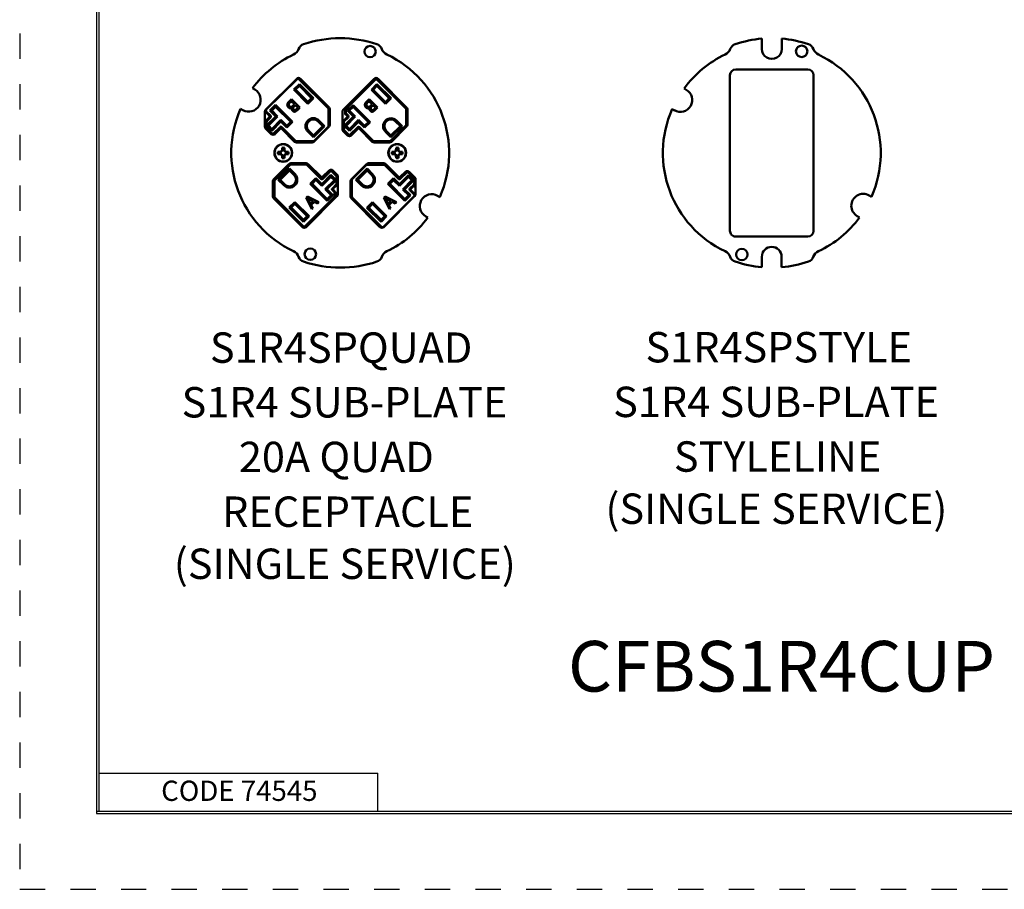
# Model space of a CAD drawing. Units: inches. Extents: x 0 to 17, y -11 to 11.
# Drawn here: x 0 to 3.9, y -11 to -7.5 of the extents above; entities that cross this region are included whole.
import ezdxf

# ---------------------------------------------------------------- set-up
doc = ezdxf.new("R2010")
doc.units = ezdxf.units.IN
doc.header["$MEASUREMENT"] = 0
doc.linetypes.add('HIDDEN', pattern=[0.019685, 0.009843, -0.009843])
doc.layers.add('border', color=240, linetype='Continuous', lineweight=25, true_color=0xff003f)
for name, color, linetype, lineweight in [('Border (ANSI)', 7, 'Continuous', 70), ('Symbol (ANSI)', 7, 'Continuous', 25), ('Visible (ANSI)', 7, 'Continuous', 50), ('Visible Narrow (ANSI)', 7, 'Continuous', 35)]:
    doc.layers.add(name, color=color, linetype=linetype, lineweight=lineweight)

msp = doc.modelspace()

# ---------------------------------------------------------------- linework, layer by layer
at = {"layer": 'border', "color": 7, "linetype": 'HIDDEN'}
msp.add_line((0.01, 0.01), (0.01, -10.97), dxfattribs=at)
at = {"layer": 'border', "color": 7, "linetype": 'Continuous'}
for p, q in [((0.3138, -0.296), (0.3138, -10.671)), ((0.3238, -10.661), (0.3238, -0.3025)), ((0.3238, -10.511), (1.4238, -10.511)), ((1.4238, -10.661), (1.4238, -10.511)), ((0.3138, -10.661), (16.6888, -10.661)), ((0.3138, -10.671), (16.6888, -10.671)), ((0.3238, -10.661), (16.6888, -10.661))]:
    msp.add_line(p, q, dxfattribs=at)
at = {"layer": 'border', "color": 7, "linetype": 'HIDDEN', "lineweight": 25}
msp.add_line((0.01, -10.97), (16.99, -10.97), dxfattribs=at)
at = {"layer": 'Visible (ANSI)'}
for p, q in [((2.9406, -7.6099), (2.9406, -7.6512)), ((3.0186, -7.6512), (3.0186, -7.6099)), ((3.122, -7.7314), (2.837, -7.7313)), ((0.9809, -7.8911), (1.1036, -7.7684)), ((1.105, -7.7694), (0.9838, -7.8905)), ((1.2276, -7.8852), (1.1121, -7.7694)), ((1.1183, -7.7684), (1.2313, -7.8814)), ((1.4101, -7.7684), (1.2874, -7.8911)), ((1.2997, -7.8865), (1.4141, -7.7723)), ((1.4211, -7.7723), (1.5341, -7.8854)), ((1.5378, -7.8814), (1.4248, -7.7684)), ((2.8145, -7.7538), (2.8144, -8.3688)), ((3.1444, -8.3689), (3.1445, -7.7539)), ((0.9296, -7.8059), (0.938, -7.8107)), ((1.0921, -7.8114), (1.1143, -7.7893)), ((1.0921, -7.8114), (1.0992, -7.8114)), ((1.1478, -7.8671), (1.0921, -7.8114)), ((1.1142, -7.7964), (1.0992, -7.8114)), ((1.0992, -7.8114), (1.1478, -7.8601)), ((1.1143, -7.7893), (1.1142, -7.7964)), ((1.1628, -7.845), (1.1142, -7.7964)), ((1.1143, -7.7893), (1.1699, -7.8451)), ((1.3986, -7.8116), (1.4207, -7.7895)), ((1.3986, -7.8116), (1.4057, -7.8116)), ((1.4542, -7.8673), (1.3986, -7.8116)), ((1.4207, -7.7966), (1.4057, -7.8116)), ((1.4057, -7.8116), (1.4542, -7.8603)), ((1.4207, -7.7966), (1.4207, -7.7895)), ((1.4207, -7.7895), (1.4763, -7.8452)), ((1.4693, -7.8452), (1.4207, -7.7966)), ((2.6329, -7.8067), (2.642, -7.8119)), ((1.0736, -7.8581), (1.0832, -7.8486)), ((1.0832, -7.8486), (1.1164, -7.8818)), ((1.1478, -7.8601), (1.1628, -7.845)), ((1.1699, -7.8451), (1.1478, -7.8671)), ((1.1628, -7.845), (1.1699, -7.8451)), ((1.3801, -7.8583), (1.3896, -7.8487)), ((1.3896, -7.8487), (1.4228, -7.882)), ((1.4542, -7.8603), (1.4693, -7.8452)), ((1.4763, -7.8452), (1.4542, -7.8673)), ((1.4693, -7.8452), (1.4763, -7.8452)), ((0.8912, -7.892), (0.8824, -7.8869)), ((0.998, -7.894), (1.0201, -7.8719)), ((1.0201, -7.879), (1.005, -7.894)), ((1.0201, -7.8719), (1.0201, -7.879)), ((1.0201, -7.8719), (1.0872, -7.9391)), ((1.0801, -7.9391), (1.0201, -7.879)), ((1.0825, -7.8567), (1.0789, -7.8603)), ((1.0948, -7.869), (1.0825, -7.8567)), ((1.0855, -7.8835), (1.0853, -7.8834)), ((1.0898, -7.874), (1.0948, -7.869)), ((1.0985, -7.8727), (1.0935, -7.8777)), ((1.1082, -7.8825), (1.0985, -7.8727)), ((1.104, -7.8867), (1.1082, -7.8825)), ((1.1164, -7.8818), (1.1076, -7.8906)), ((1.1478, -7.8601), (1.1478, -7.8671)), ((1.2291, -7.8887), (1.2291, -7.9553)), ((1.2344, -7.8887), (1.2344, -7.95)), ((1.2982, -7.8901), (1.2982, -7.9036)), ((1.3044, -7.8942), (1.3265, -7.8721)), ((1.3265, -7.8792), (1.3115, -7.8942)), ((1.3265, -7.8792), (1.3265, -7.8721)), ((1.3265, -7.8721), (1.3936, -7.9393)), ((1.3866, -7.9393), (1.3265, -7.8792)), ((1.389, -7.8569), (1.3854, -7.8605)), ((1.4012, -7.8692), (1.389, -7.8569)), ((1.3919, -7.8837), (1.3917, -7.8835)), ((1.3962, -7.8742), (1.4012, -7.8692)), ((1.4049, -7.8729), (1.3999, -7.8779)), ((1.4146, -7.8826), (1.4049, -7.8729)), ((1.4104, -7.8869), (1.4146, -7.8826)), ((1.4228, -7.882), (1.414, -7.8908)), ((1.4542, -7.8673), (1.4542, -7.8603)), ((1.5355, -7.9502), (1.5355, -7.8889)), ((1.5408, -7.95), (1.5408, -7.8887)), ((2.5952, -7.8932), (2.586, -7.8879)), ((0.9779, -7.9571), (0.9779, -7.8985)), ((1.0002, -7.9139), (0.9838, -7.8975)), ((0.9851, -7.9537), (1.0214, -7.9174)), ((1.0002, -7.921), (0.9853, -7.9358)), ((0.9879, -7.9261), (0.9853, -7.9358)), ((1.0284, -7.9174), (0.9922, -7.9537)), ((0.998, -7.894), (1.005, -7.894)), ((1.0214, -7.9174), (0.998, -7.894)), ((1.005, -7.894), (1.0284, -7.9174)), ((1.0214, -7.9174), (1.0284, -7.9174)), ((1.2843, -7.8985), (1.2843, -7.9677)), ((1.3066, -7.9212), (1.2913, -7.9365)), ((1.2915, -7.9538), (1.3278, -7.9176)), ((1.3349, -7.9176), (1.2986, -7.9539)), ((1.2997, -7.9071), (1.3066, -7.9141)), ((1.3115, -7.8942), (1.3044, -7.8942)), ((1.3278, -7.9176), (1.3044, -7.8942)), ((1.3115, -7.8942), (1.3349, -7.9176)), ((1.3349, -7.9176), (1.3278, -7.9176)), ((0.9826, -7.9368), (0.9779, -7.9321)), ((1.0033, -7.9868), (0.9809, -7.9644)), ((0.9826, -7.9459), (0.9853, -7.9358)), ((0.9826, -7.9368), (0.9826, -7.9459)), ((0.9826, -7.9459), (0.9826, -7.96)), ((0.9826, -7.96), (1.0098, -7.9873)), ((0.9851, -7.9537), (0.9922, -7.9537)), ((1.0054, -7.974), (0.9851, -7.9537)), ((0.9922, -7.9537), (1.0054, -7.9669)), ((1.0054, -7.9669), (1.0417, -7.9307)), ((1.0417, -7.9378), (1.0054, -7.974)), ((1.0054, -7.9669), (1.0054, -7.974)), ((1.0381, -7.959), (1.0098, -7.9873)), ((1.0383, -7.9665), (1.018, -7.9868)), ((1.0417, -7.9307), (1.0417, -7.9378)), ((1.0417, -7.9307), (1.0651, -7.9541)), ((1.0651, -7.9612), (1.0417, -7.9378)), ((1.0955, -8.0172), (1.0449, -7.9665)), ((1.0994, -8.0133), (1.0452, -7.959)), ((1.0651, -7.9541), (1.0801, -7.9391)), ((1.0872, -7.9391), (1.0651, -7.9612)), ((1.0651, -7.9541), (1.0651, -7.9612)), ((1.0801, -7.9391), (1.0872, -7.9391)), ((1.1695, -7.9921), (1.2064, -7.9552)), ((1.2135, -7.9552), (1.1695, -7.9992)), ((1.2313, -7.9573), (1.1715, -8.0172)), ((1.173, -8.0133), (1.2276, -7.9588)), ((1.2064, -7.9552), (1.188, -7.9367)), ((1.1915, -7.9332), (1.2135, -7.9552)), ((1.2064, -7.9552), (1.2135, -7.9552)), ((1.2898, -7.94), (1.2898, -7.9677)), ((1.2986, -7.9539), (1.2915, -7.9538)), ((1.3119, -7.9742), (1.2915, -7.9538)), ((1.2986, -7.9539), (1.3119, -7.9671)), ((1.3119, -7.9671), (1.3481, -7.9309)), ((1.3481, -7.938), (1.3119, -7.9742)), ((1.3119, -7.9671), (1.3119, -7.9742)), ((1.3446, -7.9592), (1.3154, -7.9883)), ((1.3192, -7.9921), (1.3448, -7.9665)), ((1.3481, -7.9309), (1.3481, -7.938)), ((1.3481, -7.9309), (1.3715, -7.9543)), ((1.3715, -7.9614), (1.3481, -7.938)), ((1.3513, -7.9665), (1.402, -8.0172)), ((1.3516, -7.9592), (1.4058, -8.0134)), ((1.3715, -7.9543), (1.3866, -7.9393)), ((1.3936, -7.9393), (1.3715, -7.9614)), ((1.3715, -7.9614), (1.3715, -7.9543)), ((1.3866, -7.9393), (1.3936, -7.9393)), ((1.4742, -8.0135), (1.534, -7.9537)), ((1.4759, -7.9923), (1.5129, -7.9554)), ((1.5199, -7.9554), (1.4759, -7.9994)), ((1.478, -8.0172), (1.5378, -7.9573)), ((1.5129, -7.9554), (1.4944, -7.9369)), ((1.4979, -7.9334), (1.5199, -7.9554)), ((1.5129, -7.9554), (1.5199, -7.9554)), ((1.003, -7.9865), (1.003, -7.9805)), ((1.0123, -7.9897), (1.0098, -7.9873)), ((1.1695, -7.9992), (1.1475, -7.9772)), ((1.151, -7.9736), (1.1695, -7.9921)), ((1.1695, -7.9921), (1.1695, -7.9992)), ((1.2874, -7.975), (1.3045, -7.9921)), ((1.2912, -7.9712), (1.3083, -7.9883)), ((1.4759, -7.9994), (1.4539, -7.9774)), ((1.4574, -7.9738), (1.4759, -7.9923)), ((1.4759, -7.9923), (1.4759, -7.9994)), ((1.0457, -8.0495), (1.0459, -8.0406)), ((1.0552, -8.0495), (1.0551, -8.0406)), ((1.1695, -8.0148), (1.1029, -8.0147)), ((1.1642, -8.0202), (1.1029, -8.0202)), ((1.4093, -8.0202), (1.4706, -8.0202)), ((1.4094, -8.0149), (1.4706, -8.0149)), ((1.4957, -8.0495), (1.4959, -8.0406)), ((1.5052, -8.0495), (1.5051, -8.0406)), ((1.0297, -8.0567), (1.0386, -8.0566)), ((1.0297, -8.0659), (1.0386, -8.0661)), ((1.0386, -8.0566), (1.0435, -8.0543)), ((1.0398, -8.0578), (1.0386, -8.0566)), ((1.0386, -8.0661), (1.0398, -8.0649)), ((1.0386, -8.0661), (1.0435, -8.0683)), ((1.0435, -8.0543), (1.0457, -8.0495)), ((1.0435, -8.0543), (1.0448, -8.0556)), ((1.0435, -8.0683), (1.0448, -8.067)), ((1.0435, -8.0683), (1.0457, -8.0732)), ((1.0457, -8.0495), (1.0469, -8.0506)), ((1.0469, -8.072), (1.0457, -8.0732)), ((1.0457, -8.0732), (1.0459, -8.082)), ((1.054, -8.0506), (1.0552, -8.0495)), ((1.0552, -8.0732), (1.054, -8.072)), ((1.0552, -8.0732), (1.0551, -8.082)), ((1.0575, -8.0543), (1.0552, -8.0495)), ((1.0575, -8.0683), (1.0552, -8.0732)), ((1.0575, -8.0543), (1.0562, -8.0556)), ((1.0575, -8.0683), (1.0562, -8.067)), ((1.0623, -8.0566), (1.0575, -8.0543)), ((1.0575, -8.0683), (1.0623, -8.0661)), ((1.0623, -8.0566), (1.0612, -8.0578)), ((1.0612, -8.0649), (1.0623, -8.0661)), ((1.0712, -8.0567), (1.0623, -8.0566)), ((1.0712, -8.0659), (1.0623, -8.0661)), ((1.4797, -8.0567), (1.4886, -8.0566)), ((1.4797, -8.0659), (1.4886, -8.0661)), ((1.4935, -8.0543), (1.4886, -8.0566)), ((1.4898, -8.0578), (1.4886, -8.0566)), ((1.4886, -8.0661), (1.4898, -8.0649)), ((1.4886, -8.0661), (1.4935, -8.0683)), ((1.4935, -8.0543), (1.4957, -8.0495)), ((1.4935, -8.0543), (1.4948, -8.0556)), ((1.4935, -8.0683), (1.4948, -8.067)), ((1.4935, -8.0683), (1.4957, -8.0732)), ((1.4957, -8.0495), (1.4969, -8.0506)), ((1.4969, -8.072), (1.4957, -8.0732)), ((1.4957, -8.0732), (1.4959, -8.082)), ((1.504, -8.0506), (1.5052, -8.0495)), ((1.5052, -8.0732), (1.504, -8.072)), ((1.5052, -8.0732), (1.5051, -8.082)), ((1.5075, -8.0543), (1.5052, -8.0495)), ((1.5075, -8.0683), (1.5052, -8.0732)), ((1.5075, -8.0543), (1.5062, -8.0556)), ((1.5075, -8.0683), (1.5062, -8.067)), ((1.5123, -8.0566), (1.5075, -8.0543)), ((1.5123, -8.0661), (1.5075, -8.0683)), ((1.5123, -8.0566), (1.5112, -8.0578)), ((1.5112, -8.0649), (1.5123, -8.0661)), ((1.5212, -8.0567), (1.5123, -8.0566)), ((1.5212, -8.0659), (1.5123, -8.0661)), ((1.073, -8.1055), (1.0132, -8.1653)), ((1.0768, -8.1092), (1.0169, -8.1689)), ((1.031, -8.1672), (1.0751, -8.1232)), ((1.0751, -8.1303), (1.0751, -8.1232)), ((1.0751, -8.1232), (1.0971, -8.1453)), ((1.1416, -8.1077), (1.0803, -8.1077)), ((1.1416, -8.1024), (1.0804, -8.1024)), ((1.1993, -8.1634), (1.1451, -8.1092)), ((1.1997, -8.1561), (1.149, -8.1055)), ((1.3795, -8.1055), (1.3196, -8.1653)), ((1.3779, -8.1093), (1.3234, -8.1638)), ((1.3375, -8.1674), (1.3815, -8.1234)), ((1.3815, -8.1079), (1.448, -8.1079)), ((1.3815, -8.1305), (1.3815, -8.1234)), ((1.3815, -8.1234), (1.4035, -8.1455)), ((1.4481, -8.1024), (1.3868, -8.1024)), ((1.4516, -8.1094), (1.5058, -8.1636)), ((1.5061, -8.1561), (1.4554, -8.1055)), ((1.0751, -8.1303), (1.0381, -8.1672)), ((1.0935, -8.1488), (1.0751, -8.1303)), ((1.1573, -8.1833), (1.1794, -8.1612)), ((1.1794, -8.1612), (1.1794, -8.1683)), ((1.1794, -8.1612), (1.2028, -8.1847)), ((1.2028, -8.1847), (1.2391, -8.1484)), ((1.2391, -8.1555), (1.2028, -8.1917)), ((1.2318, -8.1305), (1.2062, -8.1561)), ((1.2064, -8.1635), (1.2356, -8.1343)), ((1.2391, -8.1555), (1.2391, -8.1484)), ((1.2391, -8.1484), (1.2594, -8.1688)), ((1.2523, -8.1688), (1.2391, -8.1555)), ((1.2597, -8.1514), (1.2426, -8.1343)), ((1.2636, -8.1476), (1.2465, -8.1305)), ((1.2612, -8.1826), (1.2612, -8.1549)), ((1.2666, -8.2242), (1.2666, -8.155)), ((1.3815, -8.1305), (1.3445, -8.1674)), ((1.4, -8.149), (1.3815, -8.1305)), ((1.4638, -8.1835), (1.4859, -8.1614)), ((1.4859, -8.1685), (1.4859, -8.1614)), ((1.4859, -8.1614), (1.5093, -8.1849)), ((1.5093, -8.1849), (1.5455, -8.1486)), ((1.5455, -8.1557), (1.5093, -8.1919)), ((1.5329, -8.1358), (1.5126, -8.1561)), ((1.5128, -8.1636), (1.5411, -8.1354)), ((1.5387, -8.1329), (1.5411, -8.1354)), ((1.5684, -8.1627), (1.5411, -8.1354)), ((1.5455, -8.1557), (1.5455, -8.1486)), ((1.5455, -8.1486), (1.5659, -8.169)), ((1.5588, -8.169), (1.5455, -8.1557)), ((1.57, -8.1582), (1.5476, -8.1358)), ((1.5479, -8.1361), (1.5479, -8.1422)), ((1.5684, -8.1767), (1.5684, -8.1627)), ((1.0101, -8.1726), (1.0101, -8.2339)), ((1.0155, -8.1725), (1.0154, -8.2337)), ((1.0381, -8.1672), (1.031, -8.1672)), ((1.053, -8.1893), (1.031, -8.1672)), ((1.0381, -8.1672), (1.0566, -8.1857)), ((1.1644, -8.1833), (1.1573, -8.1833)), ((1.2245, -8.2505), (1.1573, -8.1833)), ((1.1794, -8.1683), (1.1644, -8.1833)), ((1.1644, -8.1833), (1.2245, -8.2435)), ((1.2028, -8.1917), (1.1794, -8.1683)), ((1.2028, -8.1917), (1.2028, -8.1847)), ((1.2161, -8.205), (1.2523, -8.1688)), ((1.2594, -8.1688), (1.2232, -8.205)), ((1.2444, -8.2015), (1.2597, -8.1862)), ((1.2523, -8.1688), (1.2594, -8.1688)), ((1.3166, -8.1726), (1.3166, -8.2339)), ((1.3219, -8.2339), (1.3219, -8.1674)), ((1.3445, -8.1674), (1.3375, -8.1674)), ((1.3595, -8.1894), (1.3375, -8.1674)), ((1.3445, -8.1674), (1.363, -8.1859)), ((1.4708, -8.1835), (1.4638, -8.1835)), ((1.5309, -8.2507), (1.4638, -8.1835)), ((1.4859, -8.1685), (1.4708, -8.1835)), ((1.4708, -8.1835), (1.5309, -8.2436)), ((1.5093, -8.1919), (1.4859, -8.1685)), ((1.5093, -8.1919), (1.5093, -8.1849)), ((1.5225, -8.2052), (1.5588, -8.169)), ((1.5659, -8.169), (1.5296, -8.2052)), ((1.5508, -8.2017), (1.5657, -8.1869)), ((1.5659, -8.169), (1.5588, -8.169)), ((1.5631, -8.1965), (1.5657, -8.1869)), ((1.5684, -8.1767), (1.5657, -8.1869)), ((1.5684, -8.1858), (1.5684, -8.1767)), ((1.5684, -8.1858), (1.5731, -8.1905)), ((1.5731, -8.2242), (1.5731, -8.1656)), ((1.0132, -8.2413), (1.1262, -8.3542)), ((1.1298, -8.3503), (1.0169, -8.2373)), ((1.2513, -8.2361), (1.1369, -8.3503)), ((1.1409, -8.3542), (1.2636, -8.2315)), ((1.141, -8.2392), (1.1465, -8.2338)), ((1.163, -8.2837), (1.141, -8.2392)), ((1.1465, -8.2338), (1.1909, -8.2558)), ((1.169, -8.2517), (1.1482, -8.2411)), ((1.1482, -8.2411), (1.1587, -8.2619)), ((1.2161, -8.205), (1.2232, -8.205)), ((1.2395, -8.2284), (1.2161, -8.205)), ((1.2232, -8.205), (1.2466, -8.2284)), ((1.2245, -8.2435), (1.2395, -8.2284)), ((1.2466, -8.2284), (1.2245, -8.2505)), ((1.2395, -8.2284), (1.2466, -8.2284)), ((1.2513, -8.2155), (1.2444, -8.2086)), ((1.2527, -8.2326), (1.2528, -8.219)), ((1.3196, -8.2413), (1.4326, -8.3542)), ((1.3233, -8.2375), (1.4389, -8.3532)), ((1.446, -8.3532), (1.5671, -8.2322)), ((1.4473, -8.3542), (1.57, -8.2315)), ((1.4475, -8.2394), (1.4529, -8.234)), ((1.4695, -8.2839), (1.4475, -8.2394)), ((1.4529, -8.234), (1.4974, -8.256)), ((1.4754, -8.2518), (1.4546, -8.2413)), ((1.4546, -8.2413), (1.4651, -8.2621)), ((1.5296, -8.2052), (1.5225, -8.2052)), ((1.5459, -8.2286), (1.5225, -8.2052)), ((1.5296, -8.2052), (1.553, -8.2286)), ((1.5309, -8.2436), (1.5459, -8.2286)), ((1.553, -8.2286), (1.5309, -8.2507)), ((1.553, -8.2286), (1.5459, -8.2286)), ((1.5508, -8.2087), (1.5671, -8.2251)), ((1.6598, -8.2307), (1.6685, -8.2357)), ((3.3637, -8.2295), (3.3729, -8.2348)), ((1.0746, -8.2774), (1.0967, -8.2553)), ((1.0817, -8.2774), (1.0746, -8.2774)), ((1.1303, -8.3331), (1.0746, -8.2774)), ((1.0967, -8.2624), (1.0817, -8.2774)), ((1.0817, -8.2774), (1.1303, -8.326)), ((1.0967, -8.2553), (1.0967, -8.2624)), ((1.0967, -8.2553), (1.1524, -8.311)), ((1.1453, -8.311), (1.0967, -8.2624)), ((1.1587, -8.2619), (1.169, -8.2517)), ((1.1739, -8.2542), (1.1613, -8.2669)), ((1.1613, -8.2669), (1.1675, -8.2792)), ((1.1675, -8.2792), (1.163, -8.2837)), ((1.1863, -8.2605), (1.1739, -8.2542)), ((1.1909, -8.2558), (1.1863, -8.2605)), ((1.2245, -8.2435), (1.2245, -8.2505)), ((1.3811, -8.2776), (1.4032, -8.2555)), ((1.3881, -8.2776), (1.3811, -8.2776)), ((1.4367, -8.3333), (1.3811, -8.2776)), ((1.4032, -8.2626), (1.3881, -8.2776)), ((1.3881, -8.2776), (1.4367, -8.3262)), ((1.4032, -8.2626), (1.4032, -8.2555)), ((1.4032, -8.2555), (1.4588, -8.3112)), ((1.4517, -8.3112), (1.4032, -8.2626)), ((1.4651, -8.2621), (1.4754, -8.2518)), ((1.4804, -8.2544), (1.4677, -8.2671)), ((1.4677, -8.2671), (1.474, -8.2794)), ((1.474, -8.2794), (1.4695, -8.2839)), ((1.4927, -8.2607), (1.4804, -8.2544)), ((1.4974, -8.256), (1.4927, -8.2607)), ((1.5309, -8.2507), (1.5309, -8.2436)), ((1.1303, -8.326), (1.1453, -8.311)), ((1.1524, -8.311), (1.1303, -8.3331)), ((1.1524, -8.311), (1.1453, -8.311)), ((1.4367, -8.3262), (1.4517, -8.3112)), ((1.4588, -8.3112), (1.4367, -8.3333)), ((1.4588, -8.3112), (1.4517, -8.3112)), ((1.6214, -8.3167), (1.613, -8.3119)), ((3.326, -8.3159), (3.3169, -8.3107)), ((1.1303, -8.326), (1.1303, -8.3331)), ((1.4367, -8.3333), (1.4367, -8.3262)), ((2.8369, -8.3913), (3.1219, -8.3914)), ((2.9404, -8.4714), (2.9403, -8.5128)), ((3.0183, -8.5128), (3.0184, -8.4715))]:
    msp.add_line(p, q, dxfattribs=at)
for centre, radius in [((1.3934, -7.6612), 0.0225), ((3.0975, -7.66), 0.0225), ((1.0505, -8.0613), 0.035), ((1.0505, -8.0613), 0.0341), ((1.5005, -8.0613), 0.035), ((1.5005, -8.0613), 0.0341), ((1.1576, -8.4614), 0.0225), ((2.8614, -8.4627), 0.0225)]:
    msp.add_circle(centre, radius, dxfattribs=at)
at = {"layer": 'Visible (ANSI)', "extrusion": (0, 0, -1)}
for centre, radius, start, end in [((-1.2755, -8.0613), 0.4531, 71.3667, 108.6333), ((-2.9795, -8.0613), 0.4531, 71.3813, 85.0771), ((-2.9795, -8.0613), 0.4531, 94.9521, 108.6479), ((-0.9966, -7.9174), 0.005, 135.0357, 225.0357), ((-1.3031, -7.9176), 0.005, 135.0357, 225.0357), ((-1.0417, -7.9625), 0.005, 45.0357, 135.0357), ((-1.3481, -7.9627), 0.005, 45.0357, 135.0357), ((-1.0505, -8.0613), 0.0212, 347.4978, 12.5022), ((-1.0505, -8.0613), 0.0212, 167.4978, 192.5022), ((-1.5005, -8.0613), 0.0212, 347.4978, 12.5022), ((-1.5005, -8.0613), 0.0212, 167.4978, 192.5022), ((-1.2029, -8.1599), 0.005, 225.0357, 315.0357), ((-1.5093, -8.1601), 0.005, 225.0357, 315.0357), ((-1.2479, -8.205), 0.005, 315.0357, 45.0357), ((-1.5543, -8.2052), 0.005, 315.0357, 45.0357), ((-1.2755, -8.0613), 0.4531, 251.3667, 288.6333), ((-2.9795, -8.0613), 0.4531, 274.9521, 288.6479), ((-2.9795, -8.0613), 0.4531, 251.3813, 265.0771)]:
    msp.add_arc(centre, radius, start, end, dxfattribs=at)
at = {"layer": 'Visible (ANSI)'}
for centre, radius, start, end in [((1.0749, -7.6377), 0.0388, 295.3354, 340.0331), ((1.1407, -7.6616), 0.0313, 108.6333, 160.0331), ((1.4103, -7.6616), 0.0313, 19.9669, 71.3667), ((1.4761, -7.6377), 0.0388, 199.9669, 244.6646), ((2.779, -7.6376), 0.0387, 295.3207, 340.0185), ((2.8448, -7.6615), 0.0312, 108.6187, 160.0185), ((2.9796, -7.6512), 0.039, 179.9854, 359.9854), ((3.1144, -7.6616), 0.0312, 19.9523, 71.3521), ((3.1802, -7.6377), 0.0387, 199.9523, 244.65), ((1.2755, -8.0613), 0.43, 115.3354, 143.5582), ((1.2755, -8.0613), 0.43, 336.075, 64.6646), ((2.9795, -8.0613), 0.43, 115.3207, 143.6932), ((2.9795, -8.0613), 0.43, 336.2099, 64.65), ((2.837, -7.7538), 0.0225, 89.9854, 179.9854), ((3.122, -7.7539), 0.0225, 359.9854, 89.9854), ((1.111, -7.7757), 0.0104, 45, 135), ((1.1085, -7.773), 0.005, 44.9643, 134.9643), ((1.4174, -7.7757), 0.0104, 45, 135), ((1.4176, -7.7758), 0.005, 44.9643, 134.9643), ((0.9146, -7.8513), 0.0469, 240.0525, 60.0525), ((2.6186, -7.8525), 0.0469, 240.0379, 60.0379), ((1.2755, -8.0613), 0.43, 156.075, 244.6646), ((0.9883, -7.8985), 0.0104, 135, 180), ((0.9874, -7.894), 0.005, 134.9643, 224.9643), ((1.2241, -7.8887), 0.005, 359.9643, 44.9643), ((1.224, -7.8887), 0.0104, 0, 45), ((1.2947, -7.8985), 0.0104, 135, 180), ((1.3032, -7.8901), 0.005, 134.9643, 179.9643), ((1.5305, -7.8889), 0.005, 359.9643, 44.9643), ((1.5304, -7.8887), 0.0104, 0, 45), ((2.9795, -8.0613), 0.43, 156.2099, 244.65), ((1.1695, -7.9552), 0.0311, 44.9643, 224.9643), ((1.1695, -7.9552), 0.0261, 44.9643, 224.9643), ((1.3032, -7.9036), 0.005, 179.9643, 224.9643), ((1.4759, -7.9554), 0.0311, 44.9643, 224.9643), ((1.4759, -7.9554), 0.0261, 44.9643, 224.9643), ((0.9883, -7.9571), 0.0104, 180, 225), ((1.0416, -7.9697), 0.00461, 45, 135), ((1.2241, -7.9553), 0.005, 314.9643, 359.9643), ((1.224, -7.95), 0.0104, 315, 0), ((1.2947, -7.9677), 0.0104, 180, 225), ((1.2948, -7.94), 0.005, 134.9643, 179.9643), ((1.2948, -7.9677), 0.005, 179.9643, 224.9643), ((1.348, -7.9697), 0.00461, 45, 135), ((1.5305, -7.9502), 0.005, 314.9643, 359.9643), ((1.5304, -7.95), 0.0104, 315, 0), ((1.0107, -7.9795), 0.0104, 225, 315), ((1.3118, -7.9848), 0.0104, 225, 315), ((1.3119, -7.9848), 0.005, 224.9643, 314.9643), ((1.0505, -8.0613), 0.0212, 77.4978, 102.5022), ((1.1029, -8.0098), 0.0104, 225, 270), ((1.1029, -8.0097), 0.005, 224.9643, 269.9643), ((1.1642, -8.0098), 0.0104, 270, 315), ((1.1695, -8.0098), 0.005, 269.9643, 314.9643), ((1.4093, -8.0098), 0.0104, 225, 270), ((1.4094, -8.0099), 0.005, 224.9643, 269.9643), ((1.4706, -8.0099), 0.005, 269.9643, 314.9643), ((1.4706, -8.0098), 0.0104, 270, 315), ((1.5005, -8.0613), 0.0212, 77.4978, 102.5022), ((1.0505, -8.0613), 0.0112, 161.5385, 198.4615), ((1.0505, -8.0613), 0.0212, 257.4978, 282.5022), ((1.0505, -8.0613), 0.0112, 71.5385, 108.4615), ((1.0505, -8.0613), 0.0112, 251.5385, 288.4615), ((1.0505, -8.0613), 0.0112, 341.5385, 18.4615), ((1.5005, -8.0613), 0.0112, 161.5385, 198.4615), ((1.5005, -8.0613), 0.0212, 257.4978, 282.5022), ((1.5005, -8.0613), 0.0112, 71.5385, 108.4615), ((1.5005, -8.0613), 0.0112, 251.5385, 288.4615), ((1.5005, -8.0613), 0.0112, 341.5385, 18.4615), ((1.0804, -8.1128), 0.0104, 90, 135), ((1.0803, -8.1127), 0.005, 89.9643, 134.9643), ((1.1416, -8.1128), 0.0104, 45, 90), ((1.1416, -8.1127), 0.005, 44.9643, 89.9643), ((1.3815, -8.1129), 0.005, 89.9643, 134.9643), ((1.3868, -8.1128), 0.0104, 90, 135), ((1.448, -8.1129), 0.005, 44.9643, 89.9643), ((1.4481, -8.1128), 0.0104, 45, 90), ((1.075, -8.1673), 0.0311, 224.9643, 44.9643), ((1.075, -8.1673), 0.0261, 224.9643, 44.9643), ((1.2029, -8.1529), 0.00461, 225, 315), ((1.2392, -8.1379), 0.0104, 45, 135), ((1.2391, -8.1378), 0.005, 44.9643, 134.9643), ((1.2562, -8.1549), 0.005, 359.9643, 44.9643), ((1.2563, -8.155), 0.0104, 360, 45), ((1.3269, -8.1674), 0.005, 134.9643, 179.9643), ((1.3815, -8.1674), 0.0311, 224.9643, 44.9643), ((1.3815, -8.1674), 0.0261, 224.9643, 44.9643), ((1.5094, -8.1529), 0.00461, 225, 315), ((1.5403, -8.1432), 0.0104, 45, 135), ((1.5627, -8.1656), 0.0104, 0, 45), ((1.0205, -8.1726), 0.0104, 135, 180), ((1.0205, -8.1725), 0.005, 134.9643, 179.9643), ((1.2562, -8.1826), 0.005, 314.9643, 359.9643), ((1.327, -8.1726), 0.0104, 135, 180), ((1.0205, -8.2339), 0.0104, 180, 225), ((1.0204, -8.2337), 0.005, 179.9643, 224.9643), ((1.2478, -8.219), 0.005, 359.9643, 44.9643), ((1.2477, -8.2326), 0.005, 314.9643, 359.9643), ((1.2563, -8.2242), 0.0104, 315, 0), ((1.327, -8.2339), 0.0104, 180, 225), ((1.3269, -8.2339), 0.005, 179.9643, 224.9643), ((1.5636, -8.2286), 0.005, 314.9643, 44.9643), ((1.5627, -8.2242), 0.0104, 315, 0), ((1.6364, -8.2713), 0.0469, 60.0525, 240.0525), ((3.3403, -8.2701), 0.0469, 60.0379, 240.0379), ((1.2755, -8.0613), 0.43, 295.3354, 323.5582), ((2.9795, -8.0613), 0.43, 295.3207, 323.6932), ((1.1335, -8.3469), 0.0104, 225, 315), ((1.1334, -8.3468), 0.005, 224.9643, 314.9643), ((1.44, -8.3469), 0.0104, 225, 315), ((1.4424, -8.3497), 0.005, 224.9643, 314.9643), ((2.8369, -8.3688), 0.0225, 179.9854, 269.9854), ((3.1219, -8.3689), 0.0225, 269.9854, 359.9854), ((2.9794, -8.4714), 0.039, 359.9854, 179.9854), ((1.0749, -8.485), 0.0388, 19.9669, 64.6646), ((1.1407, -8.4611), 0.0313, 199.9669, 251.3667), ((1.4103, -8.4611), 0.0313, 288.6333, 340.0331), ((1.4761, -8.485), 0.0388, 115.3354, 160.0331), ((2.7788, -8.4849), 0.0387, 19.9523, 64.65), ((2.8446, -8.461), 0.0312, 199.9523, 251.3521), ((3.1142, -8.4611), 0.0312, 288.6187, 340.0185), ((3.1799, -8.485), 0.0387, 115.3207, 160.0185)]:
    msp.add_arc(centre, radius, start, end, dxfattribs=at)
for points in [[(1.0708, -7.8813), (1.0683, -7.8788), (1.0664, -7.8731), (1.0668, -7.8703)], [(1.0668, -7.8703), (1.0672, -7.867), (1.0702, -7.8615), (1.0736, -7.8581)], [(1.0853, -7.8834), (1.0815, -7.8855), (1.074, -7.8845), (1.0708, -7.8813)], [(1.0728, -7.8693), (1.0724, -7.8714), (1.0735, -7.8748), (1.0752, -7.8765)], [(1.0789, -7.8603), (1.076, -7.8632), (1.0732, -7.8671), (1.0728, -7.8693)], [(1.0752, -7.8765), (1.0771, -7.8784), (1.0806, -7.8797), (1.0831, -7.879)], [(1.0831, -7.879), (1.0847, -7.8785), (1.0875, -7.8763), (1.0898, -7.874)], [(1.0879, -7.8953), (1.0856, -7.8929), (1.0843, -7.8867), (1.0855, -7.8835)], [(1.0895, -7.8839), (1.0891, -7.8856), (1.0903, -7.8885), (1.0919, -7.8901)], [(1.0935, -7.8777), (1.0914, -7.8798), (1.0899, -7.8822), (1.0895, -7.8839)], [(1.0919, -7.8901), (1.0931, -7.8912), (1.0957, -7.8922), (1.0971, -7.8918)], [(1.0971, -7.8918), (1.0987, -7.8914), (1.1016, -7.889), (1.104, -7.8867)], [(1.1076, -7.8906), (1.104, -7.8942), (1.1, -7.8973), (1.0975, -7.898)], [(1.3773, -7.8815), (1.3748, -7.879), (1.3729, -7.8733), (1.3732, -7.8705)], [(1.3732, -7.8705), (1.3736, -7.8672), (1.3767, -7.8617), (1.3801, -7.8583)], [(1.3917, -7.8835), (1.388, -7.8857), (1.3804, -7.8847), (1.3773, -7.8815)], [(1.3792, -7.8695), (1.3789, -7.8716), (1.3799, -7.8749), (1.3817, -7.8767)], [(1.3854, -7.8605), (1.3825, -7.8634), (1.3797, -7.8673), (1.3792, -7.8695)], [(1.3817, -7.8767), (1.3836, -7.8786), (1.3871, -7.8799), (1.3895, -7.8792)], [(1.3895, -7.8792), (1.3911, -7.8787), (1.3939, -7.8765), (1.3962, -7.8742)], [(1.3944, -7.8955), (1.392, -7.8931), (1.3908, -7.8869), (1.3919, -7.8837)], [(1.3959, -7.8841), (1.3955, -7.8858), (1.3968, -7.8887), (1.3983, -7.8903)], [(1.3999, -7.8779), (1.3978, -7.88), (1.3963, -7.8824), (1.3959, -7.8841)], [(1.3983, -7.8903), (1.3995, -7.8914), (1.4021, -7.8924), (1.4035, -7.892)], [(1.4035, -7.892), (1.4052, -7.8916), (1.4081, -7.8892), (1.4104, -7.8869)], [(1.414, -7.8908), (1.4105, -7.8944), (1.4064, -7.8974), (1.4039, -7.8982)], [(1.0975, -7.898), (1.0947, -7.8988), (1.09, -7.8974), (1.0879, -7.8953)], [(1.4039, -7.8982), (1.4012, -7.899), (1.3965, -7.8976), (1.3944, -7.8955)]]:
    msp.add_open_spline(points, degree=2, dxfattribs=at)
for points, weights in [([(1.0469, -8.0506), (1.0466, -8.0472), (1.0459, -8.0406)], [1.14160314429, 1.16412802708, 1.06770895581]), ([(1.054, -8.0506), (1.0544, -8.0472), (1.0551, -8.0406)], [1.14160314429, 1.16412802708, 1.06770895581]), ([(1.4969, -8.0506), (1.4966, -8.0472), (1.4959, -8.0406)], [1.14160314429, 1.16412802708, 1.06770895581]), ([(1.504, -8.0506), (1.5044, -8.0472), (1.5051, -8.0406)], [1.14160314429, 1.16412802708, 1.06770895581]), ([(1.0398, -8.0578), (1.0364, -8.0574), (1.0297, -8.0567)], [1.14160314429, 1.16412802708, 1.06770895581]), ([(1.0398, -8.0649), (1.0364, -8.0652), (1.0297, -8.0659)], [1.14160314429, 1.16412802708, 1.06770895581]), ([(1.0448, -8.0556), (1.0427, -8.0565), (1.0398, -8.0578)], [4.93782465203, 4.68917153415, 4.08274764302]), ([(1.0448, -8.067), (1.0427, -8.0661), (1.0398, -8.0649)], [4.93782465203, 4.68917153415, 4.08274764302]), ([(1.0448, -8.0556), (1.0457, -8.0535), (1.0469, -8.0506)], [4.93782465203, 4.68917153415, 4.08274764302]), ([(1.0448, -8.067), (1.0457, -8.0691), (1.0469, -8.072)], [4.93782465203, 4.68917153415, 4.08274764302]), ([(1.0469, -8.072), (1.0466, -8.0754), (1.0459, -8.082)], [1.14160314429, 1.16412802708, 1.06770895581]), ([(1.0562, -8.0556), (1.0553, -8.0535), (1.054, -8.0506)], [4.93782465203, 4.68917153415, 4.08274764302]), ([(1.0562, -8.067), (1.0553, -8.0691), (1.054, -8.072)], [4.93782465203, 4.68917153415, 4.08274764302]), ([(1.054, -8.072), (1.0544, -8.0754), (1.0551, -8.082)], [1.14160314429, 1.16412802708, 1.06770895581]), ([(1.0562, -8.0556), (1.0583, -8.0565), (1.0612, -8.0578)], [4.93782465203, 4.68917153415, 4.08274764302]), ([(1.0562, -8.067), (1.0583, -8.0661), (1.0612, -8.0649)], [4.93782465203, 4.68917153415, 4.08274764302]), ([(1.0612, -8.0578), (1.0646, -8.0574), (1.0712, -8.0567)], [1.14160314429, 1.16412802708, 1.06770895581]), ([(1.0612, -8.0649), (1.0646, -8.0652), (1.0712, -8.0659)], [1.14160314429, 1.16412802708, 1.06770895581]), ([(1.4898, -8.0578), (1.4864, -8.0574), (1.4797, -8.0567)], [1.14160314429, 1.16412802708, 1.06770895581]), ([(1.4898, -8.0649), (1.4864, -8.0652), (1.4797, -8.0659)], [1.14160314429, 1.16412802708, 1.06770895581]), ([(1.4948, -8.0556), (1.4927, -8.0565), (1.4898, -8.0578)], [4.93782465203, 4.68917153415, 4.08274764302]), ([(1.4948, -8.067), (1.4927, -8.0661), (1.4898, -8.0649)], [4.93782465203, 4.68917153415, 4.08274764302]), ([(1.4948, -8.0556), (1.4957, -8.0535), (1.4969, -8.0506)], [4.93782465203, 4.68917153415, 4.08274764302]), ([(1.4948, -8.067), (1.4957, -8.0691), (1.4969, -8.072)], [4.93782465203, 4.68917153415, 4.08274764302]), ([(1.4969, -8.072), (1.4966, -8.0754), (1.4959, -8.082)], [1.14160314429, 1.16412802708, 1.06770895581]), ([(1.5062, -8.0556), (1.5053, -8.0535), (1.504, -8.0506)], [4.93782465203, 4.68917153415, 4.08274764302]), ([(1.5062, -8.067), (1.5053, -8.0691), (1.504, -8.072)], [4.93782465203, 4.68917153415, 4.08274764302]), ([(1.504, -8.072), (1.5044, -8.0754), (1.5051, -8.082)], [1.14160314429, 1.16412802708, 1.06770895581]), ([(1.5062, -8.0556), (1.5083, -8.0565), (1.5112, -8.0578)], [4.93782465203, 4.68917153415, 4.08274764302]), ([(1.5062, -8.067), (1.5083, -8.0661), (1.5112, -8.0649)], [4.93782465203, 4.68917153415, 4.08274764302]), ([(1.5112, -8.0578), (1.5146, -8.0574), (1.5212, -8.0567)], [1.14160314429, 1.16412802708, 1.06770895581]), ([(1.5112, -8.0649), (1.5146, -8.0652), (1.5212, -8.0659)], [1.14160314429, 1.16412802708, 1.06770895581])]:
    msp.add_rational_spline(points, weights, degree=2, dxfattribs=at)
at = {"layer": 'Visible Narrow (ANSI)'}
for p, q in [((1.1038, -7.7682), (1.105, -7.7694)), ((1.1153, -7.7663), (1.1121, -7.7694)), ((1.1168, -7.7671), (1.2312, -7.8816)), ((1.2961, -7.883), (1.4105, -7.7687)), ((1.4105, -7.7687), (1.4141, -7.7723)), ((1.4247, -7.7688), (1.4211, -7.7723)), ((1.4247, -7.7688), (1.5376, -7.8818)), ((0.9827, -7.8893), (0.9838, -7.8905)), ((1.2312, -7.8816), (1.2276, -7.8852)), ((1.2341, -7.8887), (1.2291, -7.8887)), ((1.2341, -7.8887), (1.2341, -7.9526)), ((1.2982, -7.8901), (1.2932, -7.8901)), ((1.2932, -7.9036), (1.2932, -7.8901)), ((1.2997, -7.8865), (1.2961, -7.883)), ((1.5376, -7.8818), (1.5341, -7.8854)), ((1.5405, -7.8889), (1.5355, -7.8889)), ((1.5405, -7.8889), (1.5405, -7.9502)), ((0.9803, -7.9011), (0.9838, -7.8975)), ((0.9966, -7.9174), (0.9803, -7.9011)), ((0.9879, -7.9261), (0.9966, -7.9174)), ((0.9966, -7.9174), (1.0002, -7.9139)), ((0.9966, -7.9174), (1.0002, -7.921)), ((1.2877, -7.9329), (1.3031, -7.9176)), ((1.2982, -7.9036), (1.2932, -7.9036)), ((1.2997, -7.9071), (1.2961, -7.9107)), ((1.3031, -7.9176), (1.2961, -7.9107)), ((1.3066, -7.9141), (1.3031, -7.9176)), ((1.3066, -7.9212), (1.3031, -7.9176)), ((1.0417, -7.9625), (1.0155, -7.9887)), ((1.0417, -7.9625), (1.0381, -7.959)), ((1.0417, -7.9625), (1.0452, -7.959)), ((1.0959, -8.0168), (1.0417, -7.9625)), ((1.1915, -7.9332), (1.188, -7.9367)), ((1.2287, -7.96), (1.2276, -7.9588)), ((1.2329, -7.9553), (1.2291, -7.9553)), ((1.2898, -7.94), (1.2848, -7.94)), ((1.2848, -7.9677), (1.2848, -7.94)), ((1.2898, -7.9677), (1.2848, -7.9677)), ((1.2913, -7.9365), (1.2877, -7.9329)), ((1.3481, -7.9627), (1.3189, -7.9919)), ((1.3481, -7.9627), (1.3446, -7.9592)), ((1.3481, -7.9627), (1.3516, -7.9592)), ((1.4023, -8.017), (1.3481, -7.9627)), ((1.5376, -7.9572), (1.4777, -8.017)), ((1.4979, -7.9334), (1.4944, -7.9369)), ((1.5376, -7.9572), (1.534, -7.9537)), ((1.5405, -7.9502), (1.5355, -7.9502)), ((1.1475, -7.9772), (1.151, -7.9736)), ((1.2912, -7.9712), (1.2877, -7.9748)), ((1.3048, -7.9919), (1.2877, -7.9748)), ((1.3083, -7.9883), (1.3048, -7.9919)), ((1.3154, -7.9883), (1.3189, -7.9919)), ((1.4539, -7.9774), (1.4574, -7.9738)), ((1.0959, -8.0168), (1.0994, -8.0133)), ((1.1029, -8.0197), (1.1029, -8.0147)), ((1.1672, -8.0198), (1.1029, -8.0197)), ((1.1695, -8.0187), (1.1695, -8.0148)), ((1.1742, -8.0145), (1.173, -8.0133)), ((1.4023, -8.017), (1.4058, -8.0134)), ((1.4094, -8.0199), (1.4094, -8.0149)), ((1.4706, -8.0199), (1.4094, -8.0199)), ((1.4706, -8.0199), (1.4706, -8.0149)), ((1.4777, -8.017), (1.4742, -8.0135)), ((1.0134, -8.1654), (1.0733, -8.1056)), ((1.0733, -8.1056), (1.0768, -8.1092)), ((1.0803, -8.1027), (1.0803, -8.1077)), ((1.0803, -8.1027), (1.1416, -8.1027)), ((1.1416, -8.1027), (1.1416, -8.1077)), ((1.1487, -8.1057), (1.1451, -8.1092)), ((1.1487, -8.1057), (1.2029, -8.1599)), ((1.3768, -8.1082), (1.3779, -8.1093)), ((1.3815, -8.1039), (1.3815, -8.1079)), ((1.3837, -8.1029), (1.448, -8.1029)), ((1.448, -8.1029), (1.448, -8.1079)), ((1.4551, -8.1058), (1.4516, -8.1094)), ((1.4551, -8.1058), (1.5093, -8.1601)), ((1.0971, -8.1453), (1.0935, -8.1488)), ((1.2029, -8.1599), (1.1993, -8.1634)), ((1.2029, -8.1599), (1.232, -8.1308)), ((1.2029, -8.1599), (1.2064, -8.1635)), ((1.2356, -8.1343), (1.232, -8.1308)), ((1.2426, -8.1343), (1.2462, -8.1308)), ((1.2462, -8.1308), (1.2633, -8.1479)), ((1.2597, -8.1514), (1.2633, -8.1479)), ((1.2612, -8.1549), (1.2662, -8.155)), ((1.2662, -8.155), (1.2662, -8.1826)), ((1.3222, -8.1627), (1.3234, -8.1638)), ((1.4035, -8.1455), (1.4, -8.149)), ((1.5093, -8.1601), (1.5058, -8.1636)), ((1.5093, -8.1601), (1.5355, -8.134)), ((1.5093, -8.1601), (1.5128, -8.1636)), ((1.0104, -8.2337), (1.0105, -8.1725)), ((1.0105, -8.1725), (1.0155, -8.1725)), ((1.0134, -8.1654), (1.0169, -8.1689)), ((1.053, -8.1893), (1.0566, -8.1857)), ((1.2444, -8.2015), (1.2479, -8.205)), ((1.2632, -8.1897), (1.2479, -8.205)), ((1.2597, -8.1862), (1.2632, -8.1897)), ((1.2612, -8.1826), (1.2662, -8.1826)), ((1.3169, -8.2339), (1.3169, -8.1701)), ((1.318, -8.1674), (1.3219, -8.1674)), ((1.3595, -8.1894), (1.363, -8.1859)), ((1.5543, -8.2052), (1.5508, -8.2017)), ((1.5631, -8.1965), (1.5543, -8.2052)), ((1.0104, -8.2337), (1.0154, -8.2337)), ((1.0133, -8.2408), (1.0169, -8.2373)), ((1.1263, -8.3539), (1.0133, -8.2408)), ((1.2548, -8.2396), (1.1404, -8.3539)), ((1.2444, -8.2086), (1.2479, -8.205)), ((1.2479, -8.205), (1.2548, -8.212)), ((1.2513, -8.2155), (1.2548, -8.212)), ((1.2513, -8.2361), (1.2548, -8.2396)), ((1.2527, -8.2326), (1.2577, -8.2326)), ((1.2528, -8.219), (1.2578, -8.219)), ((1.2578, -8.219), (1.2577, -8.2326)), ((1.3169, -8.2339), (1.3219, -8.2339)), ((1.3198, -8.241), (1.3233, -8.2375)), ((1.4342, -8.3555), (1.3198, -8.241)), ((1.5543, -8.2052), (1.5508, -8.2087)), ((1.5543, -8.2052), (1.5707, -8.2216)), ((1.5707, -8.2216), (1.5671, -8.2251)), ((1.5683, -8.2333), (1.5671, -8.2322)), ((1.1263, -8.3539), (1.1298, -8.3503)), ((1.1404, -8.3539), (1.1369, -8.3503)), ((1.4357, -8.3564), (1.4389, -8.3532)), ((1.4472, -8.3544), (1.446, -8.3532))]:
    msp.add_line(p, q, dxfattribs=at)
for centre, start, end in [((1.4176, -7.7758), 44.9643, 134.9643), ((1.2241, -7.8887), 359.9643, 44.9643), ((1.3032, -7.8901), 134.9643, 179.9643), ((1.5305, -7.8889), 359.9643, 44.9643), ((0.9874, -7.894), 199.6684, 224.9643), ((1.3032, -7.9036), 179.9643, 224.9643), ((1.2948, -7.94), 134.9643, 179.9643), ((1.2948, -7.9677), 179.9643, 224.9643), ((1.5305, -7.9502), 314.9643, 359.9643), ((1.3119, -7.9848), 224.9643, 314.9643), ((1.1029, -8.0097), 224.9643, 269.9643), ((1.4094, -8.0099), 224.9643, 269.9643), ((1.4706, -8.0099), 269.9643, 314.9643), ((1.0803, -8.1127), 89.9643, 134.9643), ((1.1416, -8.1127), 44.9643, 89.9643), ((1.448, -8.1129), 44.9643, 89.9643), ((1.2391, -8.1378), 44.9643, 134.9643), ((1.2562, -8.1549), 359.9643, 44.9643), ((1.0205, -8.1725), 134.9643, 179.9643), ((1.2562, -8.1826), 314.9643, 359.9643), ((1.0204, -8.2337), 179.9643, 224.9643), ((1.2478, -8.219), 359.9643, 44.9643), ((1.2477, -8.2326), 314.9643, 359.9643), ((1.3269, -8.2339), 179.9643, 224.9643), ((1.5636, -8.2286), 19.6695, 44.9643), ((1.1334, -8.3468), 224.9643, 314.9643)]:
    msp.add_arc(centre, 0.01, start, end, dxfattribs=at)

# ---------------------------------------------------------------- texts
at = {"layer": 'Border (ANSI)', "insert": (0.5686, -10.5408), "char_height": 0.08, "attachment_point": 1}
msp.add_mtext('\\fTahoma|b0|i0;\\W1.;CODE 74545', dxfattribs=at)
at = {"layer": 'Symbol (ANSI)', "attachment_point": 1}
for s, insert, char_height in [('\\fCalibri|b0|i0;\\W1.;S1R4SPQUAD', (0.7611, -8.7703), 0.12), ('\\fCalibri|b0|i0;\\W1.;S1R4SPSTYLE', (2.4807, -8.7687), 0.12), ('\\fCalibri|b0|i0;\\W1.;S1R4 SUB-PLATE', (0.6492, -8.9863), 0.12), ('\\fCalibri|b0|i0;\\W1.;S1R4 SUB-PLATE', (2.3531, -8.9846), 0.12), ('\\fCalibri|b0|i0;\\W1.;20A QUAD', (0.8755, -9.2022), 0.12), ('\\fCalibri|b0|i0;\\W1.;STYLELINE', (2.5929, -9.2005), 0.12), ('\\fCalibri|b0|i0;\\W1.;(SINGLE SERVICE)', (2.3225, -9.4066), 0.12), ('\\fCalibri|b0|i0;\\W1.;RECEPTACLE', (0.8091, -9.4184), 0.12), ('\\fCalibri|b0|i0;\\W1.;(SINGLE SERVICE)', (0.6185, -9.6242), 0.12), ('\\fCalibri|b0|i0;\\W1.;CFBS1R4CUP REQUIRED FOR ALL APPLICATIONS, SOLD SEPARATELY.', (2.1748, -9.989), 0.2)]:
    msp.add_mtext(s, dxfattribs=dict(at, insert=insert, char_height=char_height))

doc.saveas('drawing.dxf')
